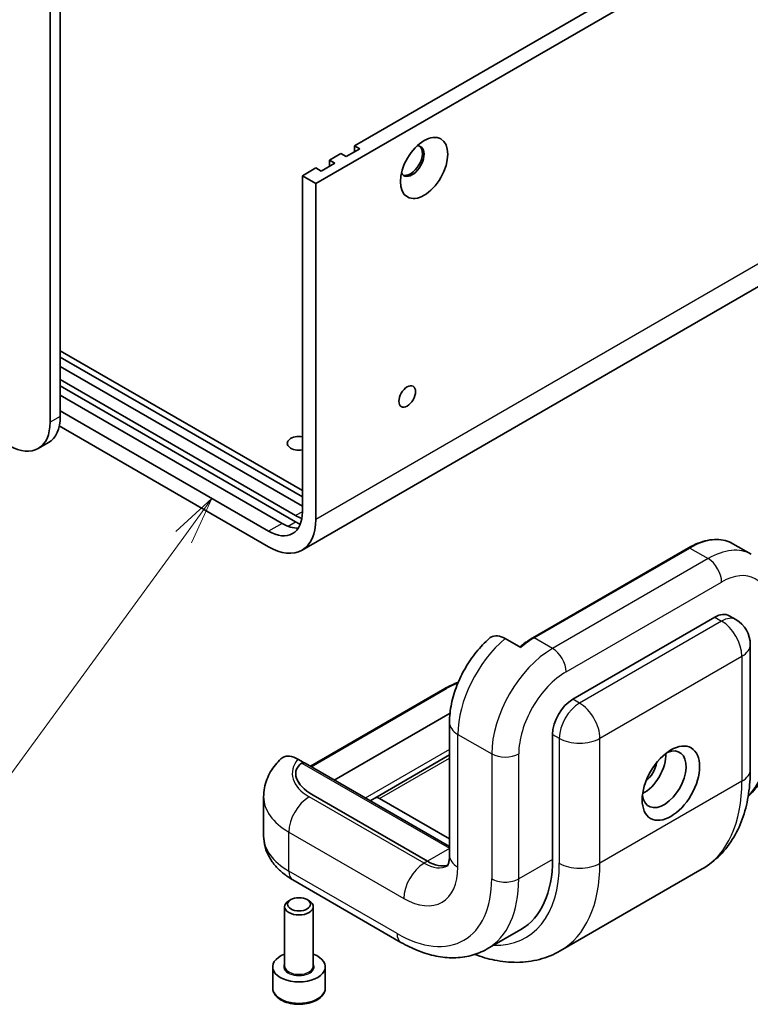
# Model space of a CAD drawing. Units: millimetres. Extents: x 29 to 3187, y 16 to 578.
# Drawn here: x 554 to 631, y 108 to 211 of the extents above; entities that cross this region are included whole.
import ezdxf

# ---------------------------------------------------------------- set-up
doc = ezdxf.new("R2010")
doc.units = ezdxf.units.MM
doc.header["$LTSCALE"] = 2
doc.layers.add('Symbol (TK)', color=100, linetype='Continuous', lineweight=18, true_color=0x00ff3f)
doc.layers.add('Visible (ISO)', color=7, linetype='Continuous', lineweight=35)
doc.layers.add('Visible Narrow (ISO)', color=7, linetype='Continuous', lineweight=25)
doc.styles.add('Note Text (TK2)', font='txt')

# ---------------------------------------------------------------- blocks, each defined once
blk = doc.blocks.new('バルーン2')
at = {"layer": 'Symbol (TK)', "color": 100, "true_color": 0x00ff40}
for p, q in [((287.114, 80.549), (285.236, 78.825)), ((285.64, 78.53), (287.114, 80.549)), ((286.044, 78.235), (287.114, 80.549)), ((285.64, 78.53), (274.51, 63.289))]:
    blk.add_line(p, q, dxfattribs=at)
at = {"layer": 'Symbol (TK)'}
blk.add_circle((272.747, 60.875), 3, dxfattribs=at)
at = {"layer": 'Symbol (TK)', "color": 7, "insert": (272.747, 60.857), "char_height": 2, "attachment_point": 5, "style": 'Note Text (TK2)'}
blk.add_mtext('2', dxfattribs=at)

msp = doc.modelspace()

# ---------------------------------------------------------------- linework, layer by layer
at = {"layer": 'Visible (ISO)'}
for p, q in [((558.375, 169.6797), (558.375, 239.0002)), ((557.3143, 238.3879), (557.3143, 169.0673)), ((636.9902, 225.601), (589.1341, 197.9713)), ((638.4044, 224.7845), (585.1036, 194.0113)), ((589.6998, 197.6447), (588.2856, 196.8282)), ((589.1341, 197.3181), (589.1341, 197.9713)), ((589.1341, 197.9713), (589.6998, 197.6447)), ((587.7199, 197.1548), (586.5178, 196.4608)), ((588.2856, 196.8282), (587.7199, 197.1548)), ((583.6539, 155.6975), (654.3645, 196.5223)), ((585.1036, 195.6443), (583.6894, 194.8278)), ((585.6693, 195.3177), (585.1036, 195.6443)), ((587.0835, 196.1342), (585.6693, 195.3177)), ((586.5178, 195.8076), (586.5178, 196.4608)), ((586.5178, 196.4608), (587.0835, 196.1342)), ((583.6894, 194.8278), (583.6894, 159.7184)), ((585.1036, 194.0113), (583.6894, 194.8278)), ((585.1036, 158.9019), (585.1036, 194.0113)), ((558.375, 176.5382), (583.6894, 161.9229)), ((583.6894, 161.2698), (558.375, 175.885)), ((583.6894, 160.29), (558.375, 174.9052)), ((558.375, 173.5172), (582.9823, 159.3102)), ((582.9823, 158.657), (558.375, 172.864)), ((581.5681, 158.4937), (558.375, 171.8842)), ((580.1539, 157.6772), (558.375, 170.2512)), ((558.2742, 168.6764), (580.1539, 156.0442)), ((556.0717, 166.3206), (557.1323, 166.933)), ((624.0566, 155.9366), (607.7931, 146.5468)), ((628.7066, 156.3675), (630.6158, 155.2652)), ((611.9737, 140.1225), (626.8229, 148.6957)), ((628.3229, 148.8443), (629.03, 148.436)), ((606.5289, 145.5318), (604.9026, 146.4707)), ((630.53, 145.838), (630.53, 132.774)), ((584.5258, 133.1134), (598.6008, 141.2396)), ((587.0178, 131.6747), (599.129, 138.6671)), ((599.0742, 137.673), (599.0742, 123.7926)), ((609.8523, 123.3843), (609.8523, 136.4483)), ((583.2249, 133.8587), (583.7813, 133.5375)), ((599.0742, 134.3072), (591.2611, 129.7963)), ((583.7813, 133.5375), (583.8108, 133.4863)), ((583.9934, 133.4208), (599.0742, 124.7139)), ((579.6391, 129.9163), (579.6391, 125.8338)), ((596.7709, 123.1802), (584.8064, 130.0879)), ((596.7709, 123.1802), (584.8064, 130.0879)), ((591.2603, 129.7959), (590.7676, 129.5097)), ((591.7611, 129.7468), (599.0742, 125.5246)), ((610.6599, 113.8205), (625.5092, 122.3937)), ((582.6894, 121.244), (594.0031, 114.712)), ((581.8358, 112.2391), (581.8358, 118.439)), ((582.4921, 119.1766), (582.2752, 119.0514)), ((584.1796, 119.1766), (584.3965, 119.0514)), ((584.8358, 112.2391), (584.8358, 118.439)), ((603.0031, 114.0186), (606.5386, 116.0599)), ((580.5858, 109.9529), (580.5858, 112.1575)), ((586.0858, 109.9529), (586.0858, 112.1575))]:
    msp.add_line(p, q, dxfattribs=at)
msp.add_arc((627.53, 145.838), 3, 0, 60, dxfattribs=at)
for centre, major_axis in [((596.4173, 195.6443), (1.75, 3.0311)), ((594.6495, 171.7617), (-0.6147, -1.0648)), ((622.2267, 131.3452), (2.125, 3.6806)), ((583.3358, 118.6895), (1.1933, 0))]:
    msp.add_ellipse(centre, major_axis=major_axis, ratio=0.57735027, dxfattribs=at)
for centre, major_axis, ratio, start_param, end_param in [((595.1799, 196.3587), (-0.875, -1.5155), 0.57735027, 5.92181818, 9.78614508), ((595.0031, 196.4608), (-0.875, -1.5155), 0.57735027, 0.10118784, 3.04040481), ((553.0717, 171.5168), (3, -5.1962), 0.57735027, 5.49778714, 7.06858347), ((554.1323, 172.1292), (3, -5.1962), 0.57735027, 0, 0.78539816), ((583.3358, 166.8628), (-1.2295, 0), 0.57735027, 4.42071211, 8.14565851), ((580.1539, 161.7596), (2.5, -4.3301), 0.57735027, 5.49778714, 7.06858347), ((580.1539, 161.7596), (3.5, -6.0622), 0.57735027, 5.49778714, 7.06858347), ((581.5681, 162.5761), (2.5, -4.3301), 0.57735027, 5.49778714, 5.99642875), ((582.9823, 163.3926), (2.5, -4.3301), 0.57735027, 5.49778714, 5.68192109), ((582.9823, 163.3926), (-2.9, 5.0229), 0.57735027, 2.35619449, 2.47370614), ((626.8229, 146.2462), (1.5, 2.5981), 0.57735027, 0, 0.78539816), ((611.9737, 137.673), (-1.5, -2.5981), 0.57735027, 3.92699082, 5.49778714), ((621.5196, 131.7534), (1.625, 2.8146), 0.57735027, 2.50018849, 6.92458947), ((619.3983, 132.9781), (-1.625, -2.8146), 0.57735027, 0.72925214, 2.41234052), ((587.2813, 131.5167), (-4.246, 1.1377), 0.51763809, 5.805527, 7.37632332), ((587.2813, 131.5167), (4.246, -1.1377), 0.51763809, 2.72110835, 4.23473067), ((583.9934, 132.8434), (-0.3536, 0.6124), 0.57735027, 5.49778714, 5.87166846), ((619.3983, 132.9781), (-0.95, -1.6454), 0.57735027, 0.95499856, 2.18659409), ((591.7611, 128.9303), (-0.5, 0.866), 0.57735027, 5.49778714, 6.28473283), ((596.7709, 127.2627), (2.5, -4.3301), 0.57735027, 5.49778714, 6.14754918), ((596.7709, 127.2627), (2.5, -4.3301), 0.57735027, 5.49778714, 6.14754918), ((598.5386, 129.9163), (8, -13.8564), 0.57735027, 0, 0.78539816), ((583.3358, 118.439), (-1.5, 0), 0.57735027, 5.49778714, 10.21017612), ((583.3358, 112.1575), (-2.75, 0), 0.57735027, 5.28932033, 10.41864294)]:
    msp.add_ellipse(centre, major_axis=major_axis, ratio=ratio, start_param=start_param, end_param=end_param, dxfattribs=at)
for points, knots in [([(628.7066, 156.3675), (628.4553, 156.5126), (628.1842, 156.6233), (627.6128, 156.7727), (627.3126, 156.8116), (626.6929, 156.8184), (626.3734, 156.7864), (625.7229, 156.6549), (625.392, 156.5554), (624.7258, 156.2926), (624.3905, 156.1293), (624.0566, 155.9366)], [2.35619449, 2.35619449, 2.35619449, 2.35619449, 2.513274123, 2.513274123, 2.670353756, 2.670353756, 2.827433388, 2.827433388, 2.984513021, 2.984513021, 3.141592654, 3.141592654, 3.141592654, 3.141592654]), ([(603.2617, 146.4946), (602.7645, 146.0574), (602.303, 145.5713), (601.4569, 144.5249), (601.0725, 143.9645), (600.3923, 142.7919), (600.0966, 142.1799), (599.6079, 140.9255), (599.4147, 140.2834), (599.1481, 138.9858), (599.0742, 138.3302), (599.0742, 137.673)], [3.39750078, 3.39750078, 3.39750078, 3.39750078, 3.66047842, 3.66047842, 3.92345606, 3.92345606, 4.1864337, 4.1864337, 4.44941134, 4.44941134, 4.71238898, 4.71238898, 4.71238898, 4.71238898]), ([(604.9026, 146.4707), (604.6436, 146.6202), (604.339, 146.725), (603.8583, 146.7696), (603.598, 146.7154), (603.3623, 146.5749), (603.3115, 146.5367), (603.2629, 146.4928)], [0, 0, 0, 0, 0.109873198, 0.109873198, 0.221177723, 0.221177723, 0.252460694, 0.252460694, 0.252460694, 0.252460694]), ([(607.7931, 146.5468), (607.6967, 146.4912), (607.6004, 146.433), (607.4081, 146.312), (607.3122, 146.249), (607.1209, 146.1185), (607.0256, 146.0509), (606.8357, 145.9112), (606.7411, 145.8391), (606.5743, 145.7075), (606.5019, 145.6488), (606.4299, 145.5889)], [3.141592654, 3.141592654, 3.141592654, 3.141592654, 3.18696447, 3.18696447, 3.232336286, 3.232336286, 3.277708101, 3.277708101, 3.323079917, 3.323079917, 3.358092465, 3.358092465, 3.358092465, 3.358092465]), ([(630.3022, 129.9497), (630.4033, 130.0407), (630.5018, 130.1347), (631.0237, 130.6629), (631.3946, 131.1507), (632.0204, 132.2076), (632.2758, 132.7767), (632.678, 133.9737), (632.8249, 134.6018), (633.0187, 135.9027), (633.0655, 136.5755), (633.0655, 137.2648)], [5.619585718, 5.619585718, 5.619585718, 5.619585718, 5.654866776, 5.654866776, 5.811946409, 5.811946409, 5.969026042, 5.969026042, 6.126105675, 6.126105675, 6.283185307, 6.283185307, 6.283185307, 6.283185307]), ([(579.6391, 129.9163), (579.6391, 130.2312), (579.6692, 130.5461), (579.7856, 131.1593), (579.8717, 131.4575), (580.0901, 132.0261), (580.2222, 132.2965), (580.5213, 132.8051), (580.6882, 133.0434), (581.0477, 133.4883), (581.2402, 133.6951), (581.4424, 133.8874)], [2.35619449, 2.35619449, 2.35619449, 2.35619449, 2.465302015, 2.465302015, 2.574409541, 2.574409541, 2.683517066, 2.683517066, 2.792624591, 2.792624591, 2.901732116, 2.901732116, 2.901732116, 2.901732116]), ([(583.2249, 133.8587), (582.9456, 134.0199), (582.6163, 134.138), (582.1087, 134.1931), (581.8388, 134.1458), (581.5771, 133.9995), (581.5082, 133.9469), (581.4442, 133.8849)], [-0.453592037, -0.453592037, -0.453592037, -0.453592037, -0.33509012, -0.33509012, -0.221177723, -0.221177723, -0.179324422, -0.179324422, -0.179324422, -0.179324422]), ([(583.8108, 133.4863), (583.8045, 133.4871), (583.7982, 133.4877), (583.7645, 133.49), (583.7378, 133.488), (583.6883, 133.4761), (583.6655, 133.4661), (583.6456, 133.4525)], [-0.1167275043, -0.1167275043, -0.1167275043, -0.1167275043, -0.1146360716, -0.1146360716, -0.105401108, -0.105401108, -0.0961661445, -0.0961661445, -0.0961661445, -0.0961661445]), ([(625.5092, 122.3937), (626.1899, 122.7867), (626.8159, 123.2732), (627.9204, 124.391), (628.3991, 125.0212), (629.2034, 126.3795), (629.5296, 127.1074), (630.0413, 128.6305), (630.2271, 129.426), (630.4714, 131.0662), (630.53, 131.9112), (630.53, 132.774)], [2.35619449, 2.35619449, 2.35619449, 2.35619449, 2.513274123, 2.513274123, 2.670353756, 2.670353756, 2.827433388, 2.827433388, 2.984513021, 2.984513021, 3.141592654, 3.141592654, 3.141592654, 3.141592654]), ([(579.6391, 125.8338), (579.6391, 125.4408), (579.6935, 125.0482), (579.8997, 124.2967), (580.0508, 123.938), (580.4267, 123.2701), (580.6512, 122.9605), (581.1539, 122.3908), (581.4323, 122.1304), (582.0311, 121.6546), (582.3517, 121.439), (582.6894, 121.244)], [3.926990817, 3.926990817, 3.926990817, 3.926990817, 4.08407045, 4.08407045, 4.241150082, 4.241150082, 4.398229715, 4.398229715, 4.555309348, 4.555309348, 4.71238898, 4.71238898, 4.71238898, 4.71238898]), ([(598.8562, 122.6817), (598.8562, 122.6817), (598.8634, 122.6901), (598.8943, 122.7421), (598.9233, 122.7995), (598.9837, 122.9792), (599.0146, 123.101), (599.0599, 123.4049), (599.0742, 123.5866), (599.0742, 123.7926)], [5.701286764, 5.701286764, 5.701286764, 5.701286764, 5.811946409, 5.811946409, 5.969026042, 5.969026042, 6.126105675, 6.126105675, 6.283185307, 6.283185307, 6.283185307, 6.283185307]), ([(603.0031, 114.0186), (602.4795, 113.7163), (601.9146, 113.4863), (600.7414, 113.1794), (600.1335, 113.1021), (598.9052, 113.0886), (598.2847, 113.1519), (597.047, 113.4022), (596.4296, 113.5889), (595.2061, 114.0715), (594.6, 114.3674), (594.0031, 114.712)], [0.785398163, 0.785398163, 0.785398163, 0.785398163, 0.942477796, 0.942477796, 1.099557429, 1.099557429, 1.256637061, 1.256637061, 1.413716694, 1.413716694, 1.570796327, 1.570796327, 1.570796327, 1.570796327]), ([(610.6599, 113.8205), (609.9793, 113.4275), (609.245, 113.1287), (607.7247, 112.731), (606.9395, 112.6315), (605.361, 112.6142), (604.5676, 112.6956), (603.0879, 112.9947), (602.4, 113.1947), (601.7198, 113.4477)], [3.926990817, 3.926990817, 3.926990817, 3.926990817, 4.08407045, 4.08407045, 4.241150082, 4.241150082, 4.398229715, 4.398229715, 4.536318555, 4.536318555, 4.536318555, 4.536318555]), ([(580.5858, 109.9529), (580.5858, 109.7816), (580.6262, 109.6109), (580.7814, 109.2818), (580.9015, 109.1254), (581.2178, 108.8311), (581.4225, 108.6977), (581.891, 108.4757), (582.1567, 108.3888), (582.716, 108.2714), (583.0093, 108.2407), (583.5957, 108.2364), (583.8887, 108.2628), (584.4488, 108.3707), (584.7158, 108.4524), (585.199, 108.6681), (585.4151, 108.8023), (585.7658, 109.1153), (585.9029, 109.2938), (586.0517, 109.6382), (586.0858, 109.7953), (586.0858, 109.9529)], [5.63998995, 5.63998995, 5.63998995, 5.63998995, 5.90578432, 5.90578432, 6.19540883, 6.19540883, 6.52350374, 6.52350374, 6.86221461, 6.86221461, 7.1983478, 7.1983478, 7.5329072, 7.5329072, 7.86882265, 7.86882265, 8.2074749, 8.2074749, 8.53707454, 8.53707454, 8.78158261, 8.78158261, 8.78158261, 8.78158261])]:
    msp.add_open_spline(points, degree=3, knots=knots, dxfattribs=at)
msp.add_open_spline([(598.6008, 141.2396), (599.0269, 141.4856), (599.4936, 141.7057), (599.9919, 141.8962)], degree=3, dxfattribs=at)
at = {"layer": 'Visible Narrow (ISO)'}
for p, q in [((655.8143, 199.7267), (585.1036, 158.9019)), ((558.375, 169.6797), (557.3143, 169.0673)), ((583.6894, 159.7184), (582.9823, 159.3102)), ((581.5681, 158.4937), (580.1539, 157.6772)), ((582.1886, 158.1988), (582.9823, 158.657)), ((607.9431, 146.532), (624.2066, 155.9217)), ((624.2066, 155.9217), (626.1158, 154.8194)), ((626.1158, 154.8194), (609.8523, 145.4297)), ((611.2665, 142.9802), (627.53, 152.3699)), ((627.53, 148.2875), (612.6808, 139.7142)), ((626.8229, 148.6957), (627.53, 148.2875)), ((609.8523, 145.4297), (607.9431, 146.532)), ((614.8021, 136.04), (629.6513, 144.6132)), ((629.6513, 144.6132), (629.6513, 131.5493)), ((584.6136, 133.0627), (598.7508, 141.2248)), ((612.6808, 139.7142), (611.9737, 140.1225)), ((599.9528, 136.4483), (603.4884, 134.407)), ((599.9528, 122.5678), (599.9528, 136.4483)), ((609.8523, 136.4483), (610.5594, 136.04)), ((610.5594, 136.04), (610.5594, 122.9761)), ((614.8021, 122.9761), (614.8021, 136.04)), ((599.0742, 134.8795), (590.2705, 129.7967)), ((591.7611, 129.7468), (599.0742, 133.969)), ((603.4884, 134.407), (603.4884, 121.3431)), ((606.3168, 121.3431), (606.3168, 134.407)), ((583.6456, 133.4525), (599.0742, 124.5448)), ((629.6513, 131.5493), (614.8021, 122.9761)), ((596.4173, 122.9761), (584.3965, 129.9163)), ((582.2752, 126.242), (594.296, 119.3018)), ((582.2752, 122.1596), (582.2752, 126.242)), ((599.0742, 124.51), (596.7709, 123.1802)), ((596.7709, 123.1802), (596.4173, 122.9761)), ((609.8523, 123.3843), (606.3168, 121.3431)), ((593.5889, 115.6276), (582.2752, 122.1596))]:
    msp.add_line(p, q, dxfattribs=at)
for centre, major_axis, start_param, end_param in [((624.2066, 148.5732), (4.5, 7.7942), 0, 0.78539816), ((624.2066, 155.6768), (-0.15, 0.2598), 5.49778714, 6.28318531), ((626.1158, 147.471), (4.5, 7.7942), 0, 0.78539816), ((626.1158, 153.1864), (-1, 1.7321), 3.92699082, 5.49778714), ((627.53, 146.6545), (3.5, 6.0622), 5.49778714, 7.06858347), ((627.53, 145.838), (1.5, 2.5981), 0, 0.78539816), ((627.53, 145.838), (-1.5, 2.5981), 3.92699082, 5.49778714), ((606.3168, 140.1225), (4.5, 7.7942), 1.00949126, 2.35619449), ((607.9431, 139.1835), (4.5, 7.7942), 0.78539816, 1.00949126), ((607.9431, 146.287), (-0.15, 0.2598), 5.49778714, 6.28318531), ((609.8523, 138.0812), (-4.5, -7.7942), 3.92699082, 5.49778714), ((609.8523, 143.7967), (-1, 1.7321), 3.92699082, 5.49778714), ((627.53, 145.838), (3, 0), 5.49778714, 6.28318531), ((611.2665, 137.2648), (3.5, 6.0622), 0.78539816, 2.35619449), ((598.7508, 140.9798), (-0.15, 0.2598), 5.49778714, 6.28318531), ((604.9026, 137.673), (8.7, 0), 2.17595232, 2.35619449), ((612.6808, 137.2648), (-1.5, -2.5981), 3.92699082, 5.49778714), ((612.6808, 137.2648), (1.5, -2.5981), 0.78539816, 2.35619449), ((602.0742, 137.673), (-3, 0), 0, 0.78539816), ((612.6808, 137.2648), (-3, 0), 0.78539816, 2.35619449), ((621.166, 142.9802), (8, -13.8564), 0.15605951, 0.78539816), ((588.6391, 132.3658), (-6, 0), 5.83762405, 7.06858347), ((604.9026, 135.2235), (2, 0), 3.92699082, 5.49778714), ((627.53, 132.774), (3, 0), 5.49778714, 6.28318531), ((615.5092, 139.7142), (10, -17.3205), 0, 0.78539816), ((588.6391, 129.9163), (-9, 0), 0, 0.78539816), ((584.3965, 127.4668), (-1.5, -2.5981), 3.92699082, 5.49778714), ((588.6391, 125.8338), (-9, 0), 0, 0.78539816), ((602.0742, 123.7926), (-3, 0), 0, 0.78539816), ((596.4173, 120.5266), (-1.5, -2.5981), 3.92699082, 5.49778714), ((594.296, 125.8338), (4, -6.9282), 5.49778714, 7.06858347), ((596.4173, 127.0585), (2.5, -4.3301), 5.49778714, 6.26468964), ((598.5386, 129.9163), (8.5, -14.7224), 5.93848413, 7.06858347), ((612.6808, 124.2008), (-3, 0), 0.78539816, 2.35619449), ((600.6599, 131.141), (10, -17.3205), 0, 0.78539816), ((583.6894, 122.9761), (-1, -1.7321), 5.49778714, 6.28318531), ((593.5889, 127.0585), (7, -12.1244), 5.49778714, 7.06858347), ((595.0031, 127.875), (8, -13.8564), 0, 0.78539816), ((604.9026, 122.1596), (-2, 0), 0.78539816, 2.35619449), ((595.0031, 116.4441), (-1, -1.7321), 5.49778714, 6.28318531), ((583.3358, 112.1575), (-1.6, 0), 5.92776411, 9.78019916), ((583.3358, 112.2391), (1.5, 0), 3.14159265, 6.28318531), ((583.3358, 109.9529), (2.75, 0), 3.14159265, 6.28318531)]:
    msp.add_ellipse(centre, major_axis=major_axis, ratio=0.57735027, start_param=start_param, end_param=end_param, dxfattribs=at)

# ---------------------------------------------------------------- block references
at = {"layer": 'Symbol (TK)', "xscale": 2, "yscale": 2, "zscale": 2}
msp.add_blockref('バルーン2', (0, 0), dxfattribs=at)

doc.saveas('drawing.dxf')
